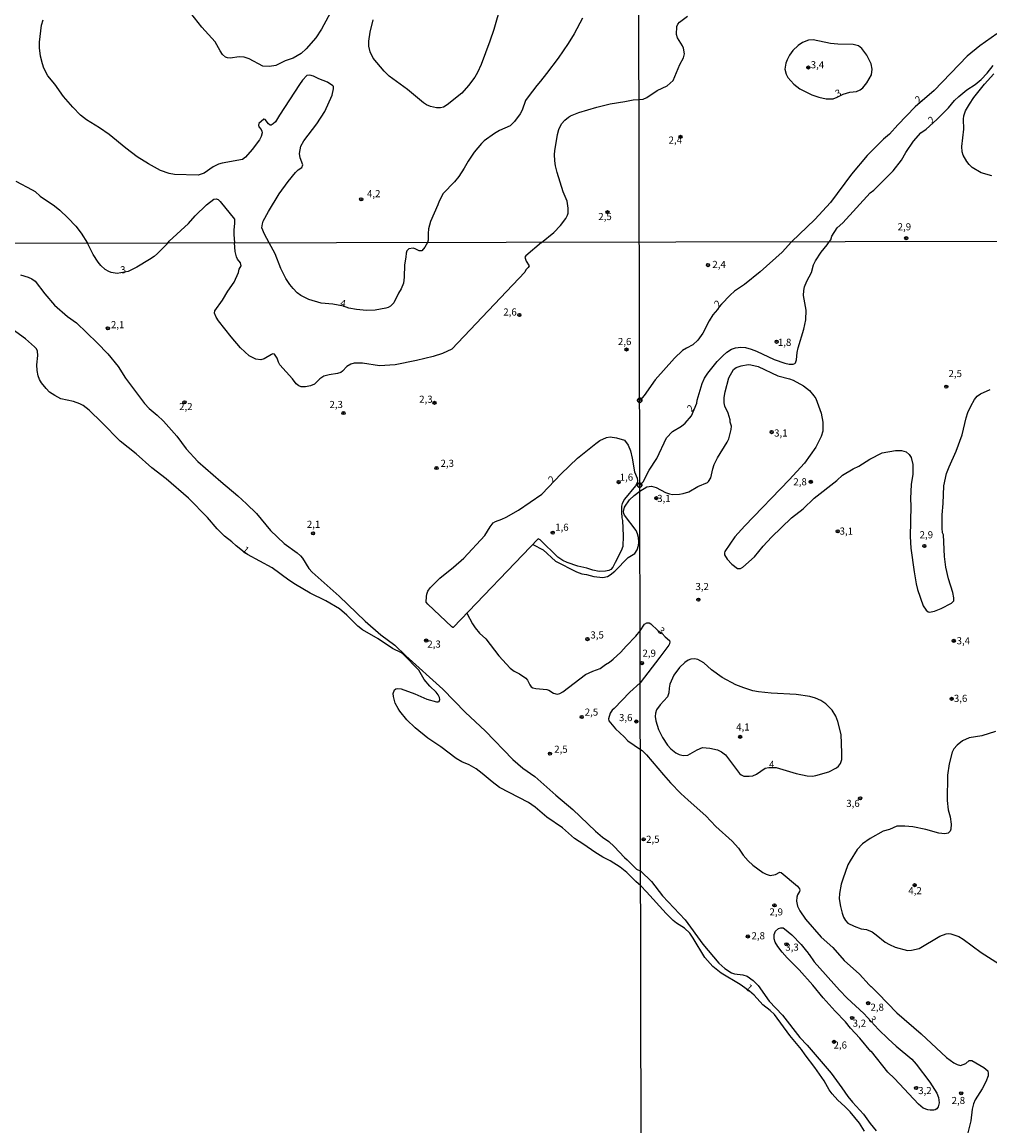
# Model space of a CAD drawing. Units: millimetres. Extents: x 175907 to 178324, y 1663183 to 1665962.
# Drawn here: x 177620 to 177961, y 1664539 to 1664928 of the extents above; entities that cross this region are included whole.
import ezdxf
from ezdxf.enums import TextEntityAlignment as Align

# ---------------------------------------------------------------- set-up
doc = ezdxf.new("R2010")
doc.units = ezdxf.units.MM
for name, color, linetype in [('IMAGEM', 7, 'Continuous'), ('V-CURVA_DE_NIVEL', 4, 'Continuous'), ('V-CURVA_MESTRA', 1, 'Continuous'), ('V-PONTO_DE_APARELHO', 4, 'Continuous'), ('V-TEXTO_DE_ALTIMETRIA', 2, 'Continuous'), ('X-LIMITE_1000', 7, 'Continuous')]:
    doc.layers.add(name, color=color, linetype=linetype)
picture_1 = doc.add_image_def('image1.jpg', size_in_pixel=(4027, 4629))

# ---------------------------------------------------------------- blocks, each defined once
blk = doc.blocks.new('NullName')
at = {"color": 0, "linetype": 'Continuous'}
for points in [[(-0.74, 0.1), (-0.75, 0), (-0.74, -0.01), (-0.73, 0.09), (-0.72, 0.1), (-0.72, 0), (-0.74, -0.01)], [(-0.73, 0.19), (-0.74, 0.1), (-0.73, 0.09), (-0.72, 0.2), (-0.71, 0.19), (-0.72, 0.1), (-0.73, 0.09)], [(-0.69, 0.28), (-0.73, 0.19), (-0.72, 0.2), (-0.68, 0.28), (-0.67, 0.28), (-0.71, 0.19), (-0.72, 0.2)], [(-0.65, 0.38), (-0.69, 0.28), (-0.68, 0.28), (-0.64, 0.37), (-0.63, 0.38), (-0.67, 0.28), (-0.68, 0.28)], [(-0.59, 0.46), (-0.65, 0.38), (-0.64, 0.37), (-0.59, 0.47), (-0.58, 0.46), (-0.63, 0.38), (-0.64, 0.37)], [(-0.52, 0.54), (-0.58, 0.48), (-0.59, 0.47), (-0.52, 0.53), (-0.52, 0.52), (-0.59, 0.46), (-0.59, 0.47)], [(-0.45, 0.61), (-0.52, 0.54), (-0.52, 0.53), (-0.45, 0.61), (-0.44, 0.6), (-0.52, 0.52), (-0.52, 0.53)], [(-0.36, 0.67), (-0.45, 0.61), (-0.45, 0.61), (-0.37, 0.66), (-0.37, 0.65), (-0.44, 0.6), (-0.45, 0.61)], [(-0.28, 0.71), (-0.36, 0.67), (-0.37, 0.66), (-0.28, 0.7), (-0.28, 0.69), (-0.37, 0.65), (-0.37, 0.66)], [(-0.19, 0.74), (-0.28, 0.71), (-0.28, 0.7), (-0.19, 0.73), (-0.19, 0.72), (-0.28, 0.69), (-0.28, 0.7)], [(-0.1, 0.76), (-0.19, 0.74), (-0.19, 0.73), (-0.1, 0.75), (-0.1, 0.74), (-0.19, 0.72), (-0.19, 0.73)], [(0.01, 0.76), (-0.1, 0.76), (-0.1, 0.75), (0, 0.76), (0.01, 0.74), (-0.1, 0.74), (-0.1, 0.75)], [(0.1, 0.76), (0.01, 0.76), (0, 0.76), (0.1, 0.75), (0.1, 0.75), (0.01, 0.74), (0, 0.76)], [(0.19, 0.75), (0.1, 0.76), (0.1, 0.75), (0.19, 0.73), (0.19, 0.73), (0.1, 0.75), (0.1, 0.75)], [(0.28, 0.71), (0.19, 0.75), (0.19, 0.73), (0.28, 0.7), (0.28, 0.69), (0.19, 0.73), (0.19, 0.73)], [(0.37, 0.66), (0.28, 0.71), (0.28, 0.7), (0.37, 0.65), (0.37, 0.64), (0.28, 0.69), (0.28, 0.7)], [(0.45, 0.61), (0.37, 0.66), (0.37, 0.65), (0.45, 0.6), (0.45, 0.6), (0.37, 0.64), (0.37, 0.65)], [(0.52, 0.54), (0.45, 0.61), (0.45, 0.6), (0.52, 0.54), (0.53, 0.53), (0.45, 0.6), (0.45, 0.6)], [(0.59, 0.47), (0.52, 0.54), (0.52, 0.54), (0.6, 0.47), (0.59, 0.46), (0.53, 0.53), (0.52, 0.54)], [(0.63, 0.37), (0.58, 0.46), (0.6, 0.47), (0.64, 0.38), (0.65, 0.37), (0.6, 0.46), (0.6, 0.47)], [(0.67, 0.28), (0.63, 0.37), (0.64, 0.38), (0.68, 0.29), (0.69, 0.28), (0.65, 0.37), (0.64, 0.38)], [(0.71, 0.19), (0.67, 0.28), (0.68, 0.29), (0.72, 0.2), (0.73, 0.19), (0.69, 0.28), (0.68, 0.29)], [(0.73, 0.09), (0.71, 0.19), (0.72, 0.2), (0.73, 0.09), (0.74, 0.1), (0.73, 0.19), (0.72, 0.2)], [(0.73, 0), (0.73, 0.09), (0.73, 0.09), (0.74, -0.01), (0.75, -0.01), (0.74, 0.1), (0.73, 0.09)], [(-0.75, 0), (-0.74, -0.11), (-0.72, -0.11), (-0.74, -0.01), (-0.72, 0), (-0.72, -0.11), (-0.72, -0.11)], [(-0.74, -0.11), (-0.73, -0.2), (-0.72, -0.21), (-0.72, -0.11), (-0.72, -0.11), (-0.71, -0.2), (-0.72, -0.21)], [(-0.73, -0.2), (-0.69, -0.29), (-0.68, -0.3), (-0.72, -0.21), (-0.71, -0.2), (-0.66, -0.29), (-0.68, -0.3)], [(-0.69, -0.29), (-0.64, -0.38), (-0.63, -0.39), (-0.68, -0.3), (-0.66, -0.29), (-0.63, -0.38), (-0.63, -0.39)], [(-0.64, -0.38), (-0.6, -0.48), (-0.59, -0.48), (-0.63, -0.39), (-0.63, -0.38), (-0.58, -0.48), (-0.59, -0.48)], [(-0.59, -0.47), (-0.52, -0.54), (-0.51, -0.54), (-0.59, -0.48), (-0.58, -0.48), (-0.52, -0.55), (-0.51, -0.54)], [(-0.52, -0.54), (-0.45, -0.61), (-0.45, -0.61), (-0.51, -0.54), (-0.52, -0.55), (-0.44, -0.63), (-0.45, -0.61)], [(-0.45, -0.61), (-0.37, -0.65), (-0.37, -0.66), (-0.45, -0.61), (-0.44, -0.63), (-0.37, -0.68), (-0.37, -0.66)], [(-0.37, -0.65), (-0.28, -0.7), (-0.27, -0.71), (-0.37, -0.66), (-0.37, -0.68), (-0.28, -0.72), (-0.27, -0.71)], [(-0.28, -0.7), (-0.19, -0.74), (-0.19, -0.75), (-0.27, -0.71), (-0.28, -0.72), (-0.19, -0.76), (-0.19, -0.75)], [(-0.19, -0.74), (-0.1, -0.76), (-0.1, -0.76), (-0.19, -0.75), (-0.19, -0.76), (-0.09, -0.78), (-0.1, -0.76)], [(-0.1, -0.76), (0, -0.76), (0, -0.77), (-0.1, -0.76), (-0.09, -0.78), (0, -0.78), (0, -0.77)], [(0, -0.76), (0.1, -0.75), (0.1, -0.77), (0, -0.77), (0, -0.78), (0.1, -0.78), (0.1, -0.77)], [(0.1, -0.75), (0.19, -0.73), (0.19, -0.75), (0.1, -0.77), (0.1, -0.78), (0.19, -0.76), (0.19, -0.75)], [(0.19, -0.73), (0.29, -0.7), (0.28, -0.71), (0.19, -0.75), (0.19, -0.76), (0.28, -0.73), (0.28, -0.71)], [(0.29, -0.7), (0.38, -0.66), (0.37, -0.67), (0.28, -0.71), (0.28, -0.73), (0.37, -0.68), (0.37, -0.67)], [(0.38, -0.66), (0.45, -0.61), (0.45, -0.62), (0.37, -0.67), (0.37, -0.68), (0.45, -0.62), (0.45, -0.62)], [(0.45, -0.61), (0.52, -0.53), (0.53, -0.55), (0.45, -0.62), (0.45, -0.62), (0.52, -0.56), (0.53, -0.55)], [(0.52, -0.53), (0.59, -0.47), (0.59, -0.48), (0.53, -0.55), (0.52, -0.56), (0.59, -0.48), (0.59, -0.48)], [(0.58, -0.48), (0.63, -0.39), (0.65, -0.38), (0.59, -0.48), (0.6, -0.47), (0.65, -0.39), (0.65, -0.38)], [(0.63, -0.39), (0.67, -0.3), (0.68, -0.29), (0.65, -0.38), (0.65, -0.39), (0.69, -0.3), (0.68, -0.29)], [(0.67, -0.3), (0.72, -0.21), (0.72, -0.21), (0.68, -0.29), (0.69, -0.3), (0.73, -0.2), (0.72, -0.21)], [(0.72, -0.11), (0.73, 0), (0.74, -0.01), (0.74, -0.1), (0.74, -0.11), (0.75, -0.01), (0.74, -0.01)], [(0.72, -0.21), (0.72, -0.11), (0.74, -0.1), (0.72, -0.21), (0.73, -0.2), (0.74, -0.11), (0.74, -0.1)]]:
    blk.add_lwpolyline(points, dxfattribs=at)
blk = doc.blocks.new('805')
at = {"color": 0, "linetype": 'ByBlock', "lineweight": -2}
for radius in [0.562, 0.0806]:
    blk.add_circle((0, 0), radius, dxfattribs=at)

msp = doc.modelspace()

# ---------------------------------------------------------------- linework, layer by layer
at = {"layer": 'V-CURVA_DE_NIVEL'}
for points in [[(177817.24, 1664929.24), (177814.27, 1664923.72), (177812.24, 1664920.34), (177808.62, 1664915.12), (177804.58, 1664909.77), (177802.5, 1664907.1), (177801.11, 1664905.58), (177798.05, 1664901.56), (177797.2, 1664900.32), (177795.98, 1664896.85), (177795.32, 1664895.53), (177793.35, 1664892.83), (177791.79, 1664891.39), (177788.07, 1664889.72), (177786.27, 1664888.68), (177782.63, 1664886.05), (177781.67, 1664885.11), (177779.14, 1664882.09), (177776.98, 1664878.97), (177775.55, 1664876.4), (177773.67, 1664873.58), (177772.15, 1664871.61), (177768.21, 1664867.5), (177766.72, 1664864.89), (177766.33, 1664863.52), (177763.72, 1664857.66), (177763.01, 1664855.05), (177762.84, 1664853.43), (177762.95, 1664851.07), (177762.66, 1664850.26), (177761.71, 1664848.6), (177760.71, 1664847.39), (177759.69, 1664847.36), (177758.32, 1664848.09), (177757.57, 1664848.3), (177756.12, 1664848.09), (177755.38, 1664847.41), (177755.12, 1664846.56), (177755.06, 1664845.19), (177754.54, 1664842.47), (177754.5, 1664838.12), (177754.25, 1664835.98), (177753.44, 1664834.02), (177752.43, 1664832.48), (177750.83, 1664829.11), (177749.58, 1664827.88), (177748.83, 1664827.43), (177747.96, 1664827.15), (177744.27, 1664826.49), (177741.14, 1664826.41), (177737.68, 1664826.7), (177734.95, 1664827.19), (177733.07, 1664827.84), (177729.28, 1664828.56), (177725.27, 1664828.98), (177720.88, 1664830.18), (177718.06, 1664831.61), (177716.76, 1664832.61), (177715.38, 1664834.08), (177714.18, 1664835.51), (177712.75, 1664837.67), (177711, 1664841.14), (177709.04, 1664846.35), (177706.92, 1664850.14), (177705.26, 1664853.17), (177704.36, 1664855.4), (177704.53, 1664856.81), (177704.85, 1664857.79), (177706.67, 1664861.26), (177710.43, 1664867.42), (177713.64, 1664871.74), (177716.23, 1664874.9), (177717.13, 1664875.82), (177718.44, 1664876.74), (177718.76, 1664877.64), (177717.86, 1664880.12), (177717.6, 1664881.62), (177718.11, 1664884.15), (177719.14, 1664886.09), (177723.7, 1664892.04), (177726.54, 1664896.34), (177729.11, 1664902.11), (177729.11, 1664902.11), (177729.62, 1664904.34), (177729.54, 1664905.21), (177729.35, 1664905.45), (177727.45, 1664906.67), (177724.45, 1664907.86), (177722.53, 1664908.81), (177721.24, 1664909.19), (177720.23, 1664909.07), (177718.71, 1664907.4), (177717.62, 1664905.88), (177710.52, 1664895.1), (177709.13, 1664892.76), (177708.32, 1664892.01), (177707.59, 1664891.61), (177707.29, 1664891.63), (177706.67, 1664892.1), (177705.5, 1664893.58), (177705.04, 1664893.72), (177703.31, 1664892.12), (177703.16, 1664891.63), (177703.31, 1664890.99), (177704.08, 1664890.03), (177704.32, 1664889.49), (177704.4, 1664888.85), (177704.06, 1664887.57), (177703.48, 1664886.47), (177700.92, 1664883.05), (177698.54, 1664880.29), (177697.58, 1664879.54), (177690.35, 1664878.26), (177689.03, 1664877.9), (177687.2, 1664876.91), (177684.06, 1664874.64), (177681.88, 1664874.02), (177673.58, 1664874.28), (177671.66, 1664874.58), (177668.66, 1664875.69), (177664.38, 1664877.96), (177660.44, 1664880.46), (177656.47, 1664883.46), (177650.56, 1664888.29), (177647.18, 1664890.62), (177642.58, 1664893.49), (177640.51, 1664895.06), (177637.81, 1664897.88), (177634.5, 1664901.69), (177631.4, 1664906.03), (177629.04, 1664909), (177627.61, 1664911.61), (177627.07, 1664913.15), (177626.43, 1664915.85), (177626.07, 1664918.8), (177626.07, 1664920.81), (177626.77, 1664926.84), (177627.35, 1664928.7)], [(177837.17, 1664900.65), (177838.61, 1664900.76), (177839.89, 1664901.32), (177843.58, 1664903.76), (177847, 1664905.48), (177849.2, 1664907.36), (177851.53, 1664912.9), (177852.81, 1664915.29), (177853.15, 1664916.66), (177852.81, 1664918.67), (177852.44, 1664919.52), (177850.69, 1664922.38), (177850.33, 1664923.49), (177850.46, 1664926.31), (177850.84, 1664927.17), (177851.35, 1664927.8), (177854.26, 1664929.96)], [(177963.12, 1664923.68), (177957.14, 1664919.56), (177952.72, 1664915.91), (177941.01, 1664903.84), (177934.4, 1664898.09), (177928.26, 1664891.75), (177925.34, 1664888.4), (177923.22, 1664886.65), (177917.46, 1664880.97), (177911.94, 1664874.37), (177904.58, 1664864.33), (177899.05, 1664858.37), (177890.79, 1664850.52), (177887.49, 1664846.84), (177879.77, 1664839.94), (177874.25, 1664835.56), (177870.72, 1664833.19), (177869.25, 1664831.81), (177866.22, 1664828.65), (177865.33, 1664827.65), (177864.79, 1664826.69), (177863.07, 1664824.87), (177861.8, 1664822.72), (177859.66, 1664818.43), (177857.87, 1664815.97), (177856.03, 1664814.29), (177853.82, 1664813.15), (177852.5, 1664812.24), (177849.66, 1664809.6), (177842.82, 1664801.96), (177838.9, 1664796.44), (177837.38, 1664794.66)], [(177909.02, 1664902.5), (177911.35, 1664903.18), (177913.66, 1664903.48), (177915.02, 1664903.99), (177915.92, 1664904.74), (177917.37, 1664906.54), (177918.93, 1664909.35), (177919.21, 1664911.28), (177918.89, 1664913.16), (177917.39, 1664916.23), (177915.56, 1664918.58), (177914.43, 1664919.5), (177912.55, 1664919.97), (177907.12, 1664920.09), (177904.56, 1664920.31), (177898.45, 1664921.63), (177896.83, 1664921.46), (177894.69, 1664920.65), (177893.15, 1664919.62), (177891.3, 1664917.91), (177890.16, 1664916.27), (177889.29, 1664914.61), (177888.86, 1664913.41), (177888.47, 1664911.32), (177888.9, 1664909.57), (177889.52, 1664908.37), (177891.7, 1664906.04), (177893.75, 1664904.35), (177897.98, 1664902.26), (177900.47, 1664901.44), (177903.06, 1664900.91), (177905.54, 1664900.85), (177906.89, 1664901.39)], [(177837.44, 1664764.79), (177838.62, 1664766.02), (177840.74, 1664770.14), (177843.46, 1664774.3), (177846.77, 1664781.52), (177848.94, 1664783.76), (177852.04, 1664785.63), (177853.36, 1664786.69), (177855.58, 1664789.26), (177857.45, 1664793.78), (177857.64, 1664794.81), (177859.42, 1664800.62), (177860.23, 1664802.54), (177861.33, 1664804.3), (177864.65, 1664808.46), (177866.62, 1664810.43), (177868.11, 1664811.66), (177869.75, 1664812.7), (177871.15, 1664813.21), (177873.01, 1664813.46), (177874.67, 1664813.38), (177876.58, 1664812.81), (177878.51, 1664812.02), (177884.73, 1664809.15), (177888.43, 1664807.88), (177890.04, 1664807.52), (177891.4, 1664807.48), (177891.97, 1664807.67), (177892.2, 1664807.93), (177892.63, 1664809.03), (177892.84, 1664811.54), (177893.22, 1664813.19), (177895.2, 1664819.82), (177895.83, 1664823.13), (177895.96, 1664826.52), (177895.09, 1664831.66), (177895.11, 1664833.36), (177895.43, 1664834.72), (177896.19, 1664836.67), (177897.83, 1664839.69), (177898.61, 1664842.45), (177899.25, 1664843.85), (177901.24, 1664846.92), (177903.32, 1664849.45), (177904.03, 1664850.54), (177904.62, 1664851.28), (177905.07, 1664852.52), (177906.95, 1664855.45), (177908.85, 1664857.2), (177918.57, 1664867.75), (177919.79, 1664868.73), (177926.6, 1664875.54), (177929.57, 1664879.24), (177931.08, 1664881.97), (177933.73, 1664885.95), (177936.4, 1664888.85), (177938.18, 1664890.19), (177942.01, 1664893.62), (177946.12, 1664897.73), (177948.21, 1664900.23), (177949.7, 1664901.71), (177952.61, 1664904.01), (177955.49, 1664905.85), (177957.65, 1664907.66), (177959.72, 1664909.87), (177961.77, 1664912.6)], [(177961.33, 1664873.75), (177957.57, 1664874.84), (177954.47, 1664876.7), (177953.34, 1664877.74), (177952.52, 1664878.77), (177951.22, 1664881.08), (177950.96, 1664882.15), (177950.79, 1664884.03), (177951.48, 1664890.13), (177951.33, 1664893.68), (177951.52, 1664894.83), (177952.1, 1664896.67), (177953.44, 1664899.02), (177955, 1664901.34), (177958.74, 1664906.04), (177962.11, 1664909.65)], [(177906.89, 1664901.39), (177909.02, 1664902.5)], [(177802.85, 1664850.34), (177807.11, 1664853.85), (177809.46, 1664856.25), (177811.42, 1664858.78), (177812, 1664859.97), (177812.15, 1664860.66), (177812.15, 1664862.37), (177811.81, 1664864.89), (177810.46, 1664868.12), (177808.34, 1664874.9), (177807.74, 1664877.3), (177807.49, 1664879.05), (177807.42, 1664881.28), (177807.55, 1664882.61), (177808.45, 1664888.25), (177808.94, 1664890.09), (177809.88, 1664892.06), (177811, 1664893.3), (177812.26, 1664894.35), (177813.03, 1664894.84), (177815.92, 1664896.01), (177822.31, 1664897.94), (177826.96, 1664899.14), (177832.13, 1664899.86), (177835.04, 1664900.46), (177837.17, 1664900.65)], [(177617.71, 1664871.88), (177623.53, 1664868.87), (177624.49, 1664868.21), (177626.31, 1664866.56), (177631.38, 1664863.16), (177633.19, 1664861.64), (177636.02, 1664859.03), (177638.82, 1664856.01), (177640.78, 1664853.56), (177642.98, 1664850.01)], [(177671.24, 1664850.07), (177671.69, 1664850.77), (177678.46, 1664857.04), (177680.83, 1664859.63), (177684.87, 1664863.61), (177687.46, 1664865.51), (177688.21, 1664865.68), (177688.94, 1664865.38), (177689.64, 1664864.74), (177694.67, 1664858.5), (177694.73, 1664857.06), (177694.46, 1664854.67), (177694.46, 1664853.09), (177694.7, 1664850.12)], [(177671.24, 1664850.07), (177669.02, 1664847.79), (177667.62, 1664846.45), (177666.38, 1664845.36), (177664.8, 1664844.34), (177660.28, 1664841.67), (177657.29, 1664840.14), (177653.41, 1664839.41), (177651.24, 1664839.73), (177650.41, 1664840.11), (177649.21, 1664840.82), (177647.65, 1664842.16), (177646.69, 1664843.32), (177644.9, 1664846.13), (177642.98, 1664850.01)], [(177802.85, 1664850.34), (177797.26, 1664845.58), (177796.89, 1664845.11), (177797.38, 1664843.7), (177798.49, 1664842.1), (177798.13, 1664841.5), (177797.25, 1664840.63), (177796.89, 1664839.84), (177771.18, 1664812.72), (177767.96, 1664811.24), (177764.68, 1664810.22), (177758.75, 1664808.73), (177751.33, 1664807.19), (177745.74, 1664806.94), (177739.81, 1664807.87), (177736.87, 1664807.87), (177735.72, 1664807.49), (177734.23, 1664806.62), (177732.75, 1664804.96), (177732.14, 1664804.55), (177730.94, 1664804.16), (177728, 1664803.74), (177726.21, 1664803.23), (177724.8, 1664802.37), (177722.93, 1664800.39), (177721.43, 1664799.81), (177719.69, 1664799.47), (177718.19, 1664799.52), (177717.32, 1664799.88), (177716.46, 1664800.52), (177715.08, 1664802.29), (177710.62, 1664807.24), (177710.15, 1664808.14), (177709.77, 1664809.63), (177708.83, 1664810.97), (177708.21, 1664811.07), (177707.74, 1664810.91), (177705.16, 1664809.3), (177703.99, 1664808.98), (177702.24, 1664809.24), (177699.83, 1664810.39), (177696.8, 1664813.27), (177693.48, 1664817.13), (177689.04, 1664822.72), (177688.27, 1664823.96), (177687.72, 1664825.45), (177687.78, 1664826.21), (177690.49, 1664830.03), (177692.32, 1664833.17), (177694.61, 1664836.36), (177696.16, 1664839.69), (177696.38, 1664840.89), (177697.04, 1664842.04), (177696.78, 1664843.1), (177695.74, 1664844.43), (177695.37, 1664845.28), (177694.97, 1664847.07), (177694.7, 1664850.12)], [(177619.38, 1664838.88), (177622.11, 1664838.05), (177623.31, 1664837.49), (177624.5, 1664836.66), (177627.93, 1664832.19), (177631.28, 1664828.28), (177635.95, 1664824.26), (177639.09, 1664822.08), (177646.37, 1664815), (177650.13, 1664811.12), (177653.77, 1664806.64), (177656.37, 1664802.59), (177663.05, 1664793.59), (177664.69, 1664791.86), (177667.51, 1664789.56), (177669.72, 1664787.43), (177674.37, 1664782.12), (177677.65, 1664777.66), (177681.77, 1664773.25), (177689.87, 1664766.15), (177695.93, 1664761.14), (177698.96, 1664758.36), (177702.41, 1664754.91), (177707.44, 1664748.98), (177712.22, 1664744.38), (177716.79, 1664741.09), (177717.98, 1664740.07), (177718.68, 1664739.18), (177720.85, 1664735.55), (177722.03, 1664734.27), (177731.52, 1664725.85), (177740.66, 1664716.98), (177746.29, 1664712.26), (177751.2, 1664708.64), (177755.02, 1664704.89), (177768.02, 1664693.1), (177776.06, 1664684.84), (177782.91, 1664678.38), (177792.67, 1664668.4), (177796.23, 1664665.33), (177800.5, 1664662.37), (177807.85, 1664655.76), (177813.87, 1664650.71), (177821.82, 1664643.07), (177824.27, 1664641), (177826.51, 1664639.45), (177828.43, 1664637.72), (177831.99, 1664633.86), (177832.99, 1664633.05), (177836.21, 1664629.75), (177837.72, 1664629.02), (177841.48, 1664625.36), (177845.43, 1664620.34), (177853.33, 1664611.9), (177859.55, 1664603.36), (177865.22, 1664596.65), (177867.3, 1664594.84), (177869.66, 1664593.25), (177870.72, 1664592.87), (177873.74, 1664592.55), (177875.18, 1664592.1), (177877.34, 1664590.54), (177879.1, 1664588.76), (177882.97, 1664583.32), (177887.6, 1664578.35), (177893.79, 1664570.47), (177896.28, 1664567.78), (177904.75, 1664557.93), (177908.57, 1664552.84), (177910.63, 1664549.78), (177912.26, 1664547.78), (177916.15, 1664543.54), (177918.47, 1664540.26), (177920.65, 1664537.68)], [(177916.49, 1664537.59), (177914.73, 1664540.33), (177911.44, 1664544.32), (177909.57, 1664546.27), (177907.13, 1664548.48), (177905.13, 1664550.67), (177904.11, 1664552.07), (177902.33, 1664555.21), (177899.08, 1664559.92), (177895.58, 1664564.47), (177894.39, 1664566.25), (177890.25, 1664571.26), (177884.88, 1664578.63), (177883.33, 1664580.07), (177880.67, 1664582.02), (177877.66, 1664585.38), (177876.08, 1664586.79), (177872.74, 1664589.18), (177866.05, 1664593.1), (177863.16, 1664595.46), (177860.27, 1664598.69), (177856.24, 1664605.44), (177854.99, 1664607.18), (177853.14, 1664608.98), (177850.38, 1664610.72), (177849.11, 1664611.7), (177846.71, 1664614.15), (177839.81, 1664621.83), (177837.73, 1664623.85), (177836.06, 1664625.4), (177832.86, 1664628.55), (177830.54, 1664630.45), (177827.02, 1664632.73), (177824.38, 1664633.99), (177821.52, 1664635.76), (177817.68, 1664638.49), (177814.38, 1664640.53), (177810.22, 1664644.31), (177804.72, 1664648.04), (177800.56, 1664651.52), (177798.2, 1664653.26), (177787.98, 1664658.55), (177785.38, 1664660.45), (177781.88, 1664663.48), (177779.84, 1664665.01), (177777.34, 1664666.42), (177774.7, 1664667.53), (177772.71, 1664668.75), (177767.4, 1664672.78), (177762.73, 1664675.82), (177758.3, 1664679.45), (177755.35, 1664682.35), (177752.92, 1664685.36), (177752.33, 1664686.3), (177751.32, 1664688.22), (177750.68, 1664690.48), (177750.58, 1664691.59), (177751.07, 1664692.84), (177751.54, 1664693.16), (177752.14, 1664693.31), (177753.42, 1664693.2), (177758.24, 1664691.41), (177762.37, 1664689.62), (177765.87, 1664688.6), (177766.44, 1664688.6), (177766.76, 1664688.81), (177766.95, 1664689.5), (177766.87, 1664690.14), (177766.44, 1664691.07), (177765.76, 1664692.03), (177763.54, 1664694.12), (177761.5, 1664696.47), (177759.62, 1664699.75), (177754.12, 1664705.36), (177753.56, 1664705.87), (177750.35, 1664707.47), (177745.27, 1664710.79), (177739.81, 1664713.93), (177738.19, 1664715.29), (177734.27, 1664719.17), (177731.73, 1664721.33), (177726.87, 1664724.14), (177721.35, 1664726.91), (177716.23, 1664729.88), (177713.8, 1664731.41), (177707.94, 1664735.76), (177699.34, 1664740.49), (177698.07, 1664741.27), (177695.29, 1664743.5), (177693.8, 1664744.93), (177691.24, 1664747), (177688.59, 1664749.58), (177685.18, 1664753.51), (177678.55, 1664760.31), (177670.66, 1664767.11), (177665.63, 1664770.97), (177660.04, 1664775.96), (177654.43, 1664780.39), (177648.02, 1664786.98), (177643.52, 1664791.25), (177641.43, 1664792.89), (177640.26, 1664793.46), (177638.06, 1664794.31), (177633.58, 1664795.27), (177631.45, 1664796.4), (177629.57, 1664797.68), (177628.38, 1664798.9), (177626.76, 1664800.93), (177626.07, 1664802.12), (177625.6, 1664803.36), (177625.26, 1664805.28), (177625.14, 1664807.2), (177625.48, 1664810.48), (177625.39, 1664812.06), (177625.01, 1664812.83), (177624.31, 1664813.61), (177621.08, 1664816.34), (177610.36, 1664824.15)], [(177799.7, 1664744.06), (177803.35, 1664742.1), (177807.77, 1664738.09), (177815.08, 1664734.35), (177817, 1664733.71), (177818.62, 1664733.46), (177821.22, 1664732.73), (177824.42, 1664732.43), (177826, 1664732.8), (177826.92, 1664733.29), (177828.64, 1664734.63), (177833.33, 1664739.49), (177835.7, 1664740.9), (177836.49, 1664742.12), (177836.94, 1664743.61), (177837.04, 1664744.85), (177836.94, 1664746.43), (177836.62, 1664747.71), (177836.15, 1664748.99), (177832.05, 1664754.36), (177831.78, 1664754.89), (177831.71, 1664755.6), (177831.99, 1664757.19), (177833.78, 1664759.75), (177835.38, 1664761.22), (177837.45, 1664762.8), (177839.83, 1664764.28), (177841.55, 1664764.57), (177843.21, 1664764.11), (177846.44, 1664762.36), (177847.84, 1664761.81), (177848.94, 1664761.6), (177851.4, 1664761.73), (177852.63, 1664761.94), (177854.63, 1664762.6), (177857.86, 1664764.4), (177861.21, 1664765.87), (177861.59, 1664766.17), (177862.44, 1664767.46), (177863.07, 1664770.65), (177863.56, 1664772.22), (177864.75, 1664774.56), (177868.19, 1664780.07), (177868.7, 1664781.22), (177869.61, 1664784.45), (177869.66, 1664785.64), (177869.25, 1664787.06), (177869.21, 1664787.93), (177868.51, 1664790.18), (177867.38, 1664792.73), (177867.15, 1664793.92), (177867.13, 1664795.74), (177867.41, 1664797.78), (177868.72, 1664802.62), (177870.4, 1664805.63), (177871.32, 1664806.31), (177873.06, 1664806.86), (177875.52, 1664807.35), (177876.5, 1664807.29), (177879.13, 1664806.69), (177886.05, 1664803.38), (177890.17, 1664802.32), (177891.36, 1664801.81), (177895.01, 1664799.84), (177897.13, 1664798.18), (177898.72, 1664796.38), (177899.38, 1664795.4), (177901.29, 1664790.26), (177901.86, 1664787.08), (177901.8, 1664783.94), (177901.29, 1664782.03), (177899.38, 1664778.29), (177895.39, 1664772.64), (177890.04, 1664766.8), (177874.37, 1664750.61), (177870.87, 1664746.7), (177867.3, 1664741.52), (177867.19, 1664741.06), (177867.28, 1664740.33), (177868.15, 1664738.86), (177869.87, 1664737.14), (177871.78, 1664735.62), (177872.84, 1664735.57), (177873.69, 1664736.04), (177877.81, 1664739.63), (177880.82, 1664743.37), (177883.77, 1664746.57), (177890.86, 1664753.39), (177894.97, 1664756.57), (177898.78, 1664760.33), (177906.81, 1664766.59), (177908.72, 1664768.42), (177912.5, 1664770.64), (177914.56, 1664771.6), (177918.45, 1664774.04), (177922.78, 1664776.27), (177927.4, 1664777.14), (177929.57, 1664777.1), (177931.14, 1664776.61), (177932.22, 1664775.68), (177932.9, 1664774.64), (177933.54, 1664772.18), (177933.56, 1664768.78), (177932.98, 1664765.17), (177932.73, 1664760.16), (177932.83, 1664757.53), (177932.62, 1664746.83), (177932.88, 1664742.67), (177934.02, 1664734.35), (177934.72, 1664730.19), (177935.21, 1664728.19), (177937.21, 1664722.37), (177938.21, 1664720.88), (177938.95, 1664720.33), (177939.42, 1664720.25), (177941.16, 1664720.59), (177943.54, 1664721.52), (177947.21, 1664723.34), (177947.99, 1664724.2), (177947.95, 1664725.26), (177947.59, 1664727.13), (177946.12, 1664731.97), (177945.19, 1664736.09), (177944.68, 1664739.78), (177944.3, 1664747.38), (177944, 1664748.1), (177944, 1664748.1), (177943.81, 1664749.72), (177943.81, 1664754.51), (177944.26, 1664758.42), (177944.51, 1664764.62), (177945.44, 1664769.04), (177946.29, 1664771.33), (177948.8, 1664776.85), (177950.92, 1664782.58), (177952.32, 1664788.61), (177952.9, 1664790.43), (177953.94, 1664792.73), (177955.23, 1664795.02), (177956.23, 1664796.16), (177957.42, 1664797.03), (177960.78, 1664798.54)], [(177762.29, 1664725.7), (177762.37, 1664726.49), (177762.76, 1664727.58), (177763.65, 1664728.79), (177767.04, 1664732.14), (177771.86, 1664736), (177775.42, 1664739.17), (177782.86, 1664747.17), (177784.72, 1664750.18), (177785.83, 1664751.63), (177786.57, 1664752.14), (177788.81, 1664752.91), (177790.31, 1664753.61), (177794.74, 1664756.04), (177802.89, 1664761.71), (177809.75, 1664768.83), (177815.49, 1664774.34), (177821.88, 1664779.56), (177823.37, 1664780.6), (177825.64, 1664781.69), (177826.94, 1664781.88), (177829.16, 1664781.56), (177831.97, 1664780.73), (177833.27, 1664778.92), (177834.08, 1664776.96), (177834.74, 1664774.4), (177835.57, 1664769.63), (177836.49, 1664767.41), (177836.62, 1664766.43), (177836.47, 1664765.72), (177835.85, 1664764.64), (177832.07, 1664760.01), (177831.18, 1664758.41), (177831.01, 1664757.52), (177831.01, 1664755.34), (177831.14, 1664753.42), (177831.37, 1664752.44), (177831.58, 1664747.02), (177831.41, 1664743.31), (177830.9, 1664741.82), (177828.79, 1664737.64), (177827.9, 1664736.06), (177827.17, 1664735.21), (177826.47, 1664734.82), (177825.36, 1664734.57), (177823.14, 1664734.52), (177820.88, 1664734.93), (177818.71, 1664735.7), (177815.64, 1664736.44), (177811.84, 1664737.64), (177810.26, 1664738.34), (177808.51, 1664739.54), (177802.33, 1664745.62), (177801.58, 1664745.96), (177771.73, 1664714.84), (177771.56, 1664714.76), (177771.24, 1664715.02), (177762.75, 1664722.97), (177762.22, 1664723.7), (177762.29, 1664725.7)], [(177776.51, 1664719.9), (177778.51, 1664716.11), (177779.49, 1664714.66), (177781.01, 1664712.86), (177783.16, 1664710.8), (177787.81, 1664704.81), (177791.75, 1664700.54), (177793.23, 1664699.41), (177795.04, 1664698.49), (177797.3, 1664696.98), (177797.83, 1664696.32), (177798.68, 1664694.61), (177799.19, 1664693.95), (177799.73, 1664693.61), (177800.75, 1664693.37), (177804.72, 1664692.99), (177805.4, 1664692.71), (177806.98, 1664691.67), (177808.26, 1664691.32), (177809.28, 1664691.56), (177810.35, 1664692.2), (177818.32, 1664698.26), (177820.88, 1664699.45), (177823.48, 1664700.41), (177825.34, 1664701.79), (177826.79, 1664702.63), (177828.05, 1664703.61), (177830.73, 1664706.13), (177832.59, 1664708.28), (177836.06, 1664711.8), (177837.55, 1664713.59), (177839.02, 1664715.96), (177839.89, 1664716.49), (177840.75, 1664716.45), (177841.3, 1664716.11), (177843.78, 1664713.69), (177845.24, 1664712.7), (177846.31, 1664711.52), (177847.86, 1664710.25), (177848.02, 1664709.81), (177847.92, 1664709.08), (177847.64, 1664708.62), (177844.52, 1664704.41), (177837.58, 1664695.28), (177833.91, 1664692.05), (177828.41, 1664686.31), (177827.66, 1664685.72), (177826.96, 1664684.68), (177826.36, 1664682.63), (177826.53, 1664681.95), (177828.9, 1664679.13), (177831.95, 1664676.32), (177833.16, 1664674.93), (177837.63, 1664671.91), (177838.2, 1664671.57), (177839.81, 1664670), (177845.71, 1664662.91), (177848.22, 1664660.13), (177851.89, 1664656.43), (177854.39, 1664654.01), (177860.64, 1664648.53), (177864.16, 1664644.76), (177869.98, 1664639.62), (177872.12, 1664637.09), (177873.86, 1664634.67), (177875.56, 1664632.7), (177877.22, 1664631.15), (177880.74, 1664628.62), (177881.89, 1664627.98), (177883.29, 1664627.5), (177885.24, 1664627.88), (177886.69, 1664628.7), (177887.2, 1664628.58), (177892.88, 1664623.76), (177893.58, 1664622.85), (177893.75, 1664622.34), (177893.69, 1664621.91), (177892.92, 1664620.77), (177892.67, 1664619.88), (177892.61, 1664618.48), (177892.92, 1664616.78), (177893.73, 1664615.04), (177895.72, 1664612.15), (177901.27, 1664605.82), (177905.32, 1664602.21), (177909.42, 1664597.58), (177914.77, 1664592.81), (177918.12, 1664589.09), (177918.74, 1664588.48), (177918.91, 1664588.5), (177921.35, 1664586.04), (177927.87, 1664579.24), (177936.45, 1664571.79), (177945.38, 1664563.53), (177947.97, 1664561.64), (177949.14, 1664561), (177950.29, 1664560.67), (177952.24, 1664561.32), (177953.41, 1664562.37), (177954.37, 1664562.41), (177958.59, 1664559.96), (177959.95, 1664558.82), (177960.09, 1664557.85), (177960.01, 1664557.08), (177959.24, 1664554.96), (177957.97, 1664552.45), (177955.46, 1664548.55), (177954.85, 1664547.15), (177954.45, 1664545.32), (177953.92, 1664541.16), (177952.85, 1664537)], [(177882.85, 1664665.5), (177885.37, 1664665.5), (177892.46, 1664663.39), (177896.37, 1664662.65), (177898.19, 1664662.54), (177899.38, 1664662.67), (177903.92, 1664663.99), (177906.68, 1664665.47), (177907.41, 1664666.01), (177908.12, 1664666.96), (177908.5, 1664668.32), (177908.57, 1664670.66), (177908.32, 1664677.15), (177907.15, 1664681.74), (177906.4, 1664683.57), (177905.13, 1664685.69), (177902.86, 1664687.92), (177901.14, 1664689.12), (177899.3, 1664689.89), (177897.26, 1664690.48), (177892.5, 1664691.25), (177883.71, 1664691.71), (177879.21, 1664692.14), (177877.22, 1664692.52), (177874.03, 1664693.56), (177871.27, 1664694.64), (177866.39, 1664697.15), (177862.65, 1664699.95), (177860, 1664702.37), (177857.86, 1664703.54), (177856.71, 1664703.81), (177855.35, 1664703.69), (177854.46, 1664703.35), (177853.23, 1664702.5), (177851.36, 1664700.71), (177849.42, 1664698.02), (177847.96, 1664694.82), (177847.7, 1664693.42), (177847.62, 1664691.8), (177847.22, 1664690.44), (177844.54, 1664687.6), (177843.29, 1664685.77), (177842.91, 1664684.63), (177842.86, 1664683.48), (177843.1, 1664681.91), (177844.05, 1664678.94), (177845.41, 1664676.11), (177847.19, 1664673.37), (177848.3, 1664672.12), (177850.08, 1664670.68), (177851.28, 1664670.08), (177852.63, 1664669.78), (177854.29, 1664669.91), (177857.62, 1664671.74), (177859.51, 1664672.56), (177862.06, 1664672.39), (177864.82, 1664671.72), (177866.22, 1664671.04), (177867.58, 1664670.02), (177872.54, 1664663.44), (177873.1, 1664662.91), (177874.08, 1664662.48), (177875.9, 1664662.44), (177877.26, 1664662.63), (177878.45, 1664663.2), (177881.59, 1664665.35), (177882.85, 1664665.5)], [(177962.69, 1664678.21), (177957.8, 1664676.73), (177953.43, 1664675.96), (177951.07, 1664674.86), (177949.18, 1664673.4), (177947.95, 1664672.06), (177947.35, 1664670.93), (177946.38, 1664666.79), (177945.7, 1664662.89), (177945.61, 1664653.89), (177945.95, 1664650.66), (177946.66, 1664648.16), (177947.06, 1664645.61), (177946.97, 1664643.78), (177946.72, 1664643.1), (177945.96, 1664642.46), (177944.77, 1664642.16), (177942.69, 1664642.48), (177938.06, 1664643.76), (177933.52, 1664644.61), (177933.52, 1664644.61), (177930.76, 1664644.84), (177927.87, 1664644.84), (177925.28, 1664643.76), (177923.09, 1664643.14), (177918.53, 1664640.51), (177915.77, 1664638.62), (177913.96, 1664636.65), (177911.43, 1664632.7), (177910.71, 1664631.28), (177908.84, 1664626.29), (177908.29, 1664624.42), (177907.72, 1664621.24), (177907.66, 1664619.37), (177908.08, 1664616.61), (177908.67, 1664614.32), (177909.18, 1664612.91), (177909.86, 1664611.73), (177910.7, 1664610.79), (177912.84, 1664609.64), (177915.39, 1664608.77), (177917.21, 1664608.47), (177919.19, 1664607.69), (177920.67, 1664606.69), (177923.84, 1664604.08), (177925.28, 1664603.21), (177927.36, 1664602.25), (177931.69, 1664601.13), (177933.05, 1664601.19), (177935.77, 1664601.87), (177943.03, 1664606.16), (177945.32, 1664607.03), (177946.21, 1664607.12), (177946.89, 1664607.01), (177949.71, 1664606.01), (177951.29, 1664605.14), (177957.65, 1664600.43), (177965.4, 1664595.46)], [(177907.77, 1664587.13), (177910.42, 1664584.4), (177916.28, 1664578.95), (177921.48, 1664573.34), (177924.83, 1664570.07), (177927.62, 1664567.48), (177933.16, 1664562.87), (177934.72, 1664561.16), (177939.56, 1664554.83), (177941.98, 1664550.97), (177942.6, 1664549.4), (177942.85, 1664547.49), (177942.49, 1664546.13), (177941.97, 1664545.45), (177941.37, 1664545.04), (177940.95, 1664544.98), (177939.59, 1664544.89), (177938.78, 1664545.02), (177937.12, 1664545.7), (177935.53, 1664547.01), (177927.08, 1664556.1), (177924.77, 1664558.37), (177918.93, 1664565.57), (177918.76, 1664565.61), (177914.88, 1664570.24), (177911.54, 1664573.85), (177909.89, 1664575.98), (177906.19, 1664579.79), (177901.97, 1664584.53), (177898.34, 1664588.95), (177893.56, 1664594.34), (177889.29, 1664598.52), (177887.53, 1664600.49), (177886, 1664602.55), (177885.11, 1664604.04), (177884.73, 1664605.27), (177884.69, 1664606.76), (177885.24, 1664607.96), (177886.22, 1664608.83), (177887.11, 1664609.15), (177887.85, 1664609.05), (177888.34, 1664608.77), (177890.89, 1664606.65), (177894.2, 1664603.19), (177896.13, 1664600.9), (177896.75, 1664600.07), (177896.75, 1664599.81), (177897, 1664599.73), (177898.78, 1664597.2), (177907.77, 1664587.13)]]:
    msp.add_lwpolyline(points, dxfattribs=at)
at = {"layer": 'V-CURVA_MESTRA'}
for points in [[(177790.76, 1664941.73), (177785.97, 1664925.26), (177784.6, 1664921.11), (177781.54, 1664912.9), (177780.3, 1664910.16), (177779.34, 1664908.51), (177777.13, 1664905.55), (177774.72, 1664902.82), (177769.54, 1664898.71), (177768.26, 1664897.98), (177767.19, 1664897.71), (177765.82, 1664897.73), (177763.77, 1664898.11), (177762.36, 1664898.69), (177761.2, 1664899.39), (177755.62, 1664904.14), (177749.11, 1664908.87), (177747.42, 1664910.59), (177743.59, 1664915.22), (177742.52, 1664917.35), (177742.05, 1664919.44), (177742.03, 1664921.2), (177742.52, 1664924.28), (177743.55, 1664928.7)], [(177729.2, 1664932.58), (177725.35, 1664925.35), (177723.31, 1664922.3), (177719.91, 1664918.47), (177718.16, 1664916.77), (177715.42, 1664915.12), (177712.6, 1664914.18), (177709.22, 1664912.61), (177707.08, 1664912.23), (177704.64, 1664912.4), (177699.85, 1664914.93), (177698.14, 1664915.48), (177696.38, 1664915.65), (177693.22, 1664915.18), (177692.19, 1664915.27), (177691.51, 1664915.57), (177690.5, 1664916.49), (177689.62, 1664917.69), (177687.85, 1664920.9), (177683.25, 1664926.13), (177679.36, 1664931.04)]]:
    msp.add_lwpolyline(points, dxfattribs=at)
at = {"layer": 'X-LIMITE_1000'}
for p, q in [((177840.62, 1663187.51), (177835.04, 1665958.95)), ((178319.07, 1664851.37), (175910.07, 1664846.35))]:
    msp.add_line(p, q, dxfattribs=at)

# ---------------------------------------------------------------- block references
at = {"layer": 'V-PONTO_DE_APARELHO', "xscale": 0.999998301267624, "yscale": 0.999998301267624, "zscale": 0.999998301267624}
for p in [(177896.77, 1664911.87), (177851.73, 1664887.49), (177739.34, 1664865.51), (177826.05, 1664860.98), (177931.22, 1664851.82), (177861.41, 1664842.35), (177795, 1664824.76), (177650.13, 1664820.09), (177885.58, 1664815.36), (177832.72, 1664812.64), (177945.31, 1664799.56), (177677.08, 1664794.05), (177765.14, 1664793.88), (177733.08, 1664790.28), (177883.82, 1664783.58), (177765.82, 1664770.93), (177829.95, 1664765.97), (177897.61, 1664766.08), (177843.24, 1664760.31), (177722.35, 1664747.96), (177806.75, 1664748.2), (177907.08, 1664748.67), (177937.61, 1664743.47), (177858.02, 1664724.61), (177762.21, 1664710.21), (177818.97, 1664710.72), (177947.96, 1664710.11), (177838.15, 1664702.27), (177947.21, 1664689.71), (177816.95, 1664683.29), (177836.17, 1664681.73), (177872.76, 1664676.32), (177805.79, 1664670.41), (177914.97, 1664654.69), (177838.77, 1664640.23), (177934.18, 1664624.11), (177884.82, 1664617.02), (177875.45, 1664606.09), (177889.07, 1664603.31), (177917.82, 1664582.57), (177912.2, 1664577.38), (177905.76, 1664568.99), (177934.69, 1664552.76), (177950.56, 1664550.88)]:
    msp.add_blockref('805', p, dxfattribs=at)
at = {"layer": 'V-TEXTO_DE_ALTIMETRIA', "xscale": 0.9999963277541615, "yscale": 0.9999963277541616, "rotation": 297.7585654537782}
for p in [(177837.38, 1664794.78), (177837.36, 1664764.89)]:
    msp.add_blockref('NullName', p, dxfattribs=at)

# ---------------------------------------------------------------- texts
at = {"layer": 'V-TEXTO_DE_ALTIMETRIA'}
for s, p in [('3,4', (177897.59, 1664910.82)), ('2,4', (177847.54, 1664884.32)), ('4,2', (177741.36, 1664865.44)), ('2,5', (177822.8, 1664857.4)), ('2,9', (177928.2, 1664853.8)), ('2,4', (177862.96, 1664840.55)), ('2,6', (177789.35, 1664823.81)), ('2,1', (177651.21, 1664819.35)), ('2,6', (177829.71, 1664813.41)), ('1,8', (177886.03, 1664813.14)), ('2,5', (177946.1, 1664802.15)), ('2,3', (177759.74, 1664793.1)), ('2,2', (177675.21, 1664790.54)), ('2,3', (177728.14, 1664791.26)), ('3,1', (177884.7, 1664781.22)), ('2,3', (177767.26, 1664770.55)), ('1,6', (177830.34, 1664765.68)), ('2,8', (177891.48, 1664764.06)), ('3,1', (177843.53, 1664758.2)), ('2,1', (177720.18, 1664749.08)), ('1,6', (177807.62, 1664748.06)), ('3,1', (177907.76, 1664746.71)), ('2,9', (177935.93, 1664745.41)), ('3,2', (177857.01, 1664727.19)), ('3,5', (177820.01, 1664710.15)), ('3,4', (177948.96, 1664708.1)), ('2,3', (177762.6, 1664706.94)), ('2,9', (177838.34, 1664703.74)), ('3,6', (177947.99, 1664687.83)), ('2,5', (177818.02, 1664683)), ('3,6', (177830.09, 1664681.07)), ('4,1', (177871.35, 1664677.76)), ('2,5', (177807.28, 1664669.93)), ('4', (177882.91, 1664664.6)), ('3,6', (177910.1, 1664650.87)), ('2,5', (177839.62, 1664638.24)), ('4,2', (177931.95, 1664620.17)), ('2,9', (177883.08, 1664612.69)), ('2,8', (177876.74, 1664604.28)), ('3,3', (177888.64, 1664600.28)), ('2,8', (177918.62, 1664579.15)), ('3,2', (177912.35, 1664573.53)), ('2,6', (177905.62, 1664565.83)), ('3,2', (177935.43, 1664549.81)), ('2,8', (177947.2, 1664546.32))]:
    msp.add_text(s, height=2.5, dxfattribs=at).set_placement(p, align=Align.BOTTOM_LEFT)
for s, rotation, p in [('3', 27, (177907.33, 1664900.67)), ('2', 41, (177936.08, 1664898.54)), ('2', 40, (177940.66, 1664891.27)), ('3', 12, (177654.99, 1664838.53)), ('4', 348, (177731.6, 1664827.12)), ('2', 50, (177865.78, 1664826.77)), ('2', 50, (177856.25, 1664789.99)), ('2', 48, (177807.29, 1664764.91)), ('1', 320, (177696.66, 1664741.17)), ('3', 318, (177842.94, 1664712.83)), ('1', 318, (177873.89, 1664587.16)), ('3', 308, (177917.13, 1664576.43))]:
    msp.add_text(s, height=2.5, rotation=rotation, dxfattribs=at).set_placement(p, align=Align.BOTTOM_LEFT)

# ---------------------------------------------------------------- referenced raster images: frames only (the image files are external)
at = {"layer": 'IMAGEM'}
image = msp.add_image(picture_1, insert=(175907.12, 1663183.49), size_in_units=(2417.27, 2778.63), dxfattribs=at)
image.dxf.flags = 7

doc.saveas('drawing.dxf')
